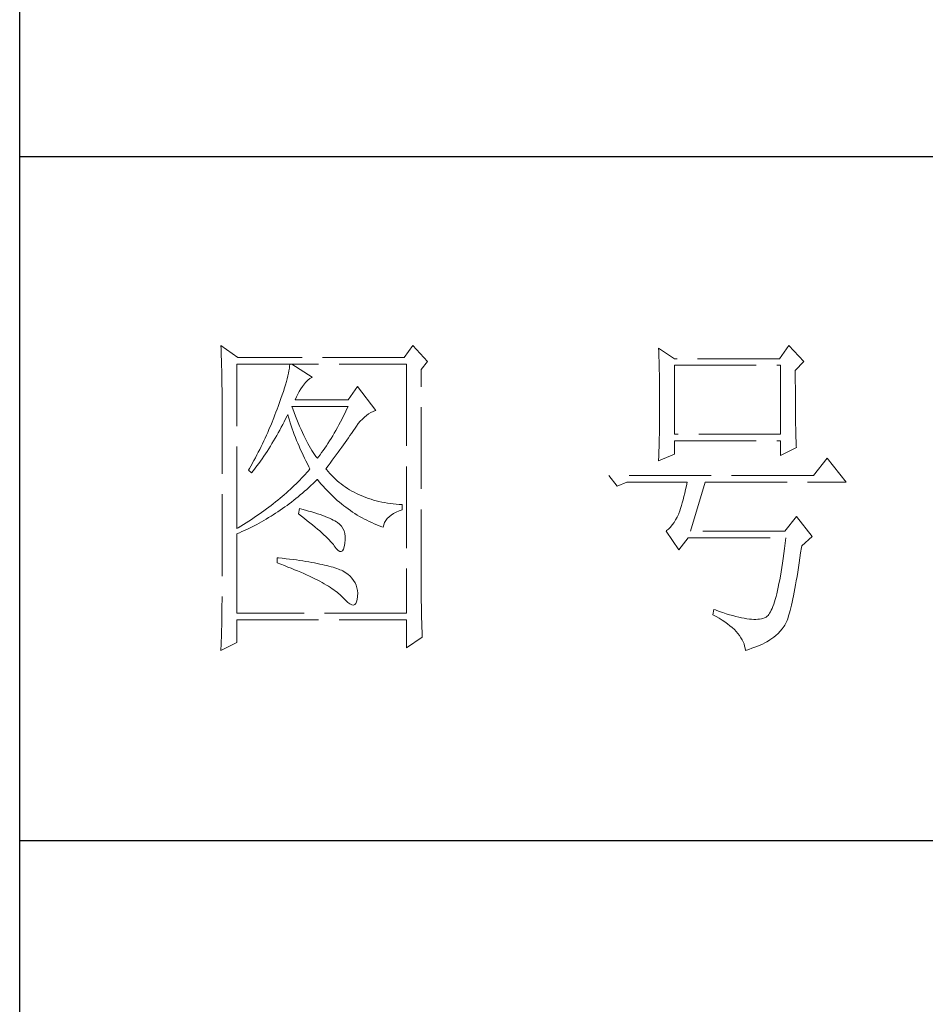
# Model space of a CAD drawing. Units: millimetres. Extents: x -3573 to 63, y 251 to 2891.
# Drawn here: x -286 to -164, y 1493 to 1626 of the extents above; entities that cross this region are included whole.
import ezdxf

# ---------------------------------------------------------------- set-up
doc = ezdxf.new("R2010")
doc.units = ezdxf.units.MM
doc.linetypes.add('ACAD_ISO02W100', pattern=[15, 12, -3])
doc.layers.add('轮廓线', color=251, linetype='ACAD_ISO02W100', lineweight=25)

# ---------------------------------------------------------------- blocks, each defined once
blk = doc.blocks.new('文字')
at = {"layer": '轮廓线', "color": 7, "lineweight": 0}
for p, q in [((3749.57, 1446.95), (3749.6, 1446.42)), ((3752.06, 1445.2), (3749.57, 1446.95)), ((3777.72, 1446.95), (3776.47, 1445.2)), ((3779.89, 1444.62), (3777.72, 1446.95)), ((3813.79, 1446.56), (3813.81, 1446.1)), ((3816.12, 1445.01), (3813.79, 1446.56)), ((3832.91, 1446.95), (3831.51, 1445.01)), ((3835.09, 1444.62), (3832.91, 1446.95)), ((3749.6, 1446.42), (3749.62, 1445.9)), ((3749.62, 1445.9), (3749.63, 1445.38)), ((3749.63, 1445.38), (3749.65, 1444.87)), ((3776.47, 1445.2), (3752.06, 1445.2)), ((3813.81, 1446.1), (3813.82, 1445.64)), ((3813.82, 1445.64), (3813.84, 1445.17)), ((3813.84, 1445.17), (3813.85, 1444.7)), ((3749.65, 1444.87), (3749.66, 1444.36)), ((3749.66, 1444.36), (3749.67, 1443.87)), ((3749.67, 1443.87), (3749.68, 1443.38)), ((3751.91, 1420.12), (3751.91, 1444.23)), ((3751.91, 1444.23), (3776.78, 1444.23)), ((3759.65, 1443.93), (3759.61, 1443.6)), ((3759.68, 1444.23), (3759.65, 1443.93)), ((3762.95, 1442.29), (3759.99, 1444.23)), ((3776.78, 1444.23), (3776.78, 1407.68)), ((3778.96, 1443.45), (3779.89, 1444.62)), ((3813.85, 1444.7), (3813.87, 1444.23)), ((3813.87, 1444.23), (3813.88, 1443.75)), ((3813.88, 1443.75), (3813.89, 1443.28)), ((3831.51, 1445.01), (3816.12, 1445.01)), ((3816.12, 1433.93), (3816.12, 1444.04)), ((3816.12, 1444.04), (3831.67, 1444.04)), ((3831.67, 1444.04), (3831.67, 1433.93)), ((3833.84, 1443.26), (3835.09, 1444.62)), ((3749.68, 1443.38), (3749.7, 1442.89)), ((3749.7, 1442.89), (3749.71, 1442.42)), ((3749.71, 1442.42), (3749.71, 1441.95)), ((3759.39, 1442.5), (3759.29, 1442.08)), ((3759.48, 1442.89), (3759.39, 1442.5)), ((3759.55, 1443.25), (3759.48, 1442.89)), ((3759.61, 1443.6), (3759.55, 1443.25)), ((3762.6, 1442.12), (3762.9, 1442.27)), ((3762.9, 1442.27), (3762.95, 1442.29)), ((3778.96, 1410.91), (3778.96, 1443.45)), ((3813.89, 1443.28), (3813.9, 1442.8)), ((3813.9, 1442.8), (3813.91, 1442.31)), ((3813.91, 1442.31), (3813.92, 1441.83)), ((3833.84, 1443), (3833.84, 1443.26)), ((3833.84, 1441.56), (3833.84, 1443)), ((3749.71, 1441.95), (3749.72, 1441.48)), ((3749.72, 1441.48), (3749.72, 1441.02)), ((3749.72, 1441.02), (3749.73, 1440.57)), ((3759.05, 1441.19), (3758.9, 1440.72)), ((3759.18, 1441.65), (3759.05, 1441.19)), ((3759.29, 1442.08), (3759.18, 1441.65)), ((3761.3, 1440.57), (3761.56, 1440.93)), ((3761.56, 1440.93), (3761.7, 1441.12)), ((3761.7, 1441.12), (3762, 1441.54)), ((3762, 1441.54), (3762.3, 1441.87)), ((3762.3, 1441.87), (3762.6, 1442.12)), ((3769.63, 1440.92), (3768.23, 1438.98)), ((3772.28, 1437.42), (3769.63, 1440.92)), ((3813.92, 1441.83), (3813.92, 1441.34)), ((3813.92, 1441.34), (3813.93, 1440.35)), ((3833.85, 1440.88), (3833.84, 1441.56)), ((3833.85, 1440.22), (3833.85, 1440.88)), ((3749.73, 1440.57), (3749.73, 1440.13)), ((3749.73, 1440.13), (3749.73, 1409.71)), ((3758.57, 1439.7), (3758.38, 1439.16)), ((3758.74, 1440.22), (3758.57, 1439.7)), ((3758.9, 1440.72), (3758.74, 1440.22)), ((3760.46, 1438.98), (3760.64, 1439.4)), ((3760.64, 1439.4), (3760.84, 1439.8)), ((3760.84, 1439.8), (3761.06, 1440.19)), ((3761.06, 1440.19), (3761.3, 1440.57)), ((3813.93, 1440.35), (3813.94, 1439.36)), ((3813.94, 1439.36), (3813.94, 1437.37)), ((3833.85, 1439.58), (3833.85, 1440.22)), ((3833.85, 1438.96), (3833.85, 1439.58)), ((3757.96, 1438), (3757.82, 1437.62)), ((3758.18, 1438.59), (3757.96, 1438)), ((3758.38, 1439.16), (3758.18, 1438.59)), ((3760.12, 1437.67), (3759.99, 1438.01)), ((3759.99, 1438.01), (3768.23, 1438.01)), ((3768.23, 1438.98), (3760.46, 1438.98)), ((3768.23, 1438.01), (3768.01, 1437.54)), ((3833.86, 1438.37), (3833.85, 1438.96)), ((3833.86, 1437.8), (3833.86, 1438.37)), ((3757.49, 1436.76), (3757.32, 1436.33)), ((3757.65, 1437.19), (3757.49, 1436.76)), ((3757.82, 1437.62), (3757.65, 1437.19)), ((3759.06, 1436.21), (3759.27, 1436.63)), ((3759.27, 1436.63), (3759.37, 1436.84)), ((3759.37, 1436.84), (3759.49, 1436.42)), ((3759.49, 1436.42), (3759.62, 1436.01)), ((3760.32, 1437.12), (3760.12, 1437.67)), ((3760.52, 1436.59), (3760.32, 1437.12)), ((3760.72, 1436.08), (3760.52, 1436.59)), ((3767.57, 1436.62), (3767.34, 1436.18)), ((3767.79, 1437.08), (3767.57, 1436.62)), ((3768.01, 1437.54), (3767.79, 1437.08)), ((3770.32, 1436.15), (3770.62, 1436.43)), ((3770.62, 1436.43), (3770.93, 1436.69)), ((3770.93, 1436.69), (3771.24, 1436.92)), ((3771.24, 1436.92), (3771.57, 1437.11)), ((3771.57, 1437.11), (3771.89, 1437.27)), ((3771.89, 1437.27), (3772.23, 1437.41)), ((3772.23, 1437.41), (3772.28, 1437.42)), ((3813.94, 1437.37), (3813.93, 1436.36)), ((3833.87, 1437.25), (3833.86, 1437.8)), ((3833.87, 1436.72), (3833.87, 1437.25)), ((3833.88, 1436.22), (3833.87, 1436.72)), ((3756.98, 1435.47), (3756.62, 1434.63)), ((3757.32, 1436.33), (3756.98, 1435.47)), ((3758.42, 1434.95), (3758.63, 1435.36)), ((3758.63, 1435.36), (3758.85, 1435.78)), ((3758.85, 1435.78), (3759.06, 1436.21)), ((3759.62, 1436.01), (3759.75, 1435.59)), ((3759.75, 1435.59), (3759.89, 1435.16)), ((3759.89, 1435.16), (3760.03, 1434.74)), ((3760.92, 1435.59), (3760.72, 1436.08)), ((3761.12, 1435.11), (3760.92, 1435.59)), ((3761.32, 1434.65), (3761.12, 1435.11)), ((3766.89, 1435.32), (3766.66, 1434.91)), ((3767.12, 1435.75), (3766.89, 1435.32)), ((3767.34, 1436.18), (3767.12, 1435.75)), ((3769.16, 1434.7), (3769.44, 1435.11)), ((3769.44, 1435.11), (3769.73, 1435.49)), ((3769.73, 1435.49), (3770.02, 1435.83)), ((3770.02, 1435.83), (3770.32, 1436.15)), ((3813.93, 1435.37), (3813.92, 1434.87)), ((3813.93, 1436.36), (3813.93, 1435.86)), ((3813.93, 1435.86), (3813.93, 1435.37)), ((3833.89, 1435.75), (3833.88, 1436.22)), ((3833.89, 1435.29), (3833.89, 1435.75)), ((3833.9, 1434.86), (3833.89, 1435.29)), ((3756.25, 1433.79), (3756.06, 1433.37)), ((3756.44, 1434.21), (3756.25, 1433.79)), ((3756.62, 1434.63), (3756.44, 1434.21)), ((3757.52, 1433.34), (3757.75, 1433.74)), ((3757.75, 1433.74), (3757.97, 1434.14)), ((3757.97, 1434.14), (3758.2, 1434.54)), ((3758.2, 1434.54), (3758.42, 1434.95)), ((3760.03, 1434.74), (3760.19, 1434.32)), ((3760.19, 1434.32), (3760.34, 1433.89)), ((3760.34, 1433.89), (3760.5, 1433.47)), ((3761.52, 1434.2), (3761.32, 1434.65)), ((3761.72, 1433.77), (3761.52, 1434.2)), ((3761.92, 1433.36), (3761.72, 1433.77)), ((3765.98, 1433.71), (3765.75, 1433.33)), ((3766.21, 1434.1), (3765.98, 1433.71)), ((3766.44, 1434.5), (3766.21, 1434.1)), ((3766.66, 1434.91), (3766.44, 1434.5)), ((3768.28, 1433.41), (3768.5, 1433.73)), ((3768.5, 1433.73), (3768.72, 1434.04)), ((3768.72, 1434.04), (3768.92, 1434.34)), ((3768.92, 1434.34), (3769.12, 1434.63)), ((3769.12, 1434.63), (3769.16, 1434.7)), ((3813.9, 1433.9), (3813.89, 1433.42)), ((3813.91, 1434.39), (3813.9, 1433.9)), ((3813.92, 1434.87), (3813.91, 1434.39)), ((3831.67, 1433.93), (3816.12, 1433.93)), ((3833.91, 1434.44), (3833.9, 1434.86)), ((3833.92, 1434.06), (3833.91, 1434.44)), ((3833.93, 1433.69), (3833.92, 1434.06)), ((3833.94, 1433.35), (3833.93, 1433.69)), ((3755.47, 1432.13), (3755.26, 1431.72)), ((3755.67, 1432.54), (3755.47, 1432.13)), ((3755.87, 1432.95), (3755.67, 1432.54)), ((3756.06, 1433.37), (3755.87, 1432.95)), ((3756.59, 1431.8), (3756.83, 1432.18)), ((3756.83, 1432.18), (3757.06, 1432.56)), ((3757.06, 1432.56), (3757.29, 1432.95)), ((3757.29, 1432.95), (3757.52, 1433.34)), ((3760.5, 1433.47), (3760.68, 1433.04)), ((3760.68, 1433.04), (3760.85, 1432.61)), ((3760.85, 1432.61), (3761.03, 1432.18)), ((3761.03, 1432.18), (3761.22, 1431.75)), ((3762.12, 1432.97), (3761.92, 1433.36)), ((3762.32, 1432.59), (3762.12, 1432.97)), ((3762.52, 1432.23), (3762.32, 1432.59)), ((3762.72, 1431.89), (3762.52, 1432.23)), ((3765.05, 1432.25), (3764.82, 1431.91)), ((3765.28, 1432.6), (3765.05, 1432.25)), ((3765.52, 1432.96), (3765.28, 1432.6)), ((3765.75, 1433.33), (3765.52, 1432.96)), ((3767.31, 1432.04), (3767.56, 1432.39)), ((3767.56, 1432.39), (3767.81, 1432.74)), ((3767.81, 1432.74), (3768.05, 1433.08)), ((3768.05, 1433.08), (3768.28, 1433.41)), ((3813.87, 1432.48), (3813.86, 1432.01)), ((3813.88, 1432.95), (3813.87, 1432.48)), ((3813.89, 1433.42), (3813.88, 1432.95)), ((3816.12, 1431.01), (3816.12, 1432.95)), ((3816.12, 1432.95), (3831.67, 1432.95)), ((3831.67, 1432.95), (3831.67, 1430.82)), ((3833.95, 1433.03), (3833.94, 1433.35)), ((3833.96, 1432.73), (3833.95, 1433.03)), ((3833.97, 1432.46), (3833.96, 1432.73)), ((3833.99, 1432.21), (3833.97, 1432.46)), ((3834, 1431.98), (3833.99, 1432.21)), ((3754.84, 1430.9), (3754.63, 1430.49)), ((3755.05, 1431.3), (3754.84, 1430.9)), ((3755.26, 1431.72), (3755.05, 1431.3)), ((3755.62, 1430.34), (3755.86, 1430.7)), ((3755.86, 1430.7), (3756.11, 1431.06)), ((3756.11, 1431.06), (3756.35, 1431.43)), ((3756.35, 1431.43), (3756.59, 1431.8)), ((3761.22, 1431.75), (3761.42, 1431.32)), ((3761.42, 1431.32), (3761.62, 1430.89)), ((3761.62, 1430.89), (3761.83, 1430.45)), ((3762.92, 1431.56), (3762.72, 1431.89)), ((3763.12, 1431.25), (3762.92, 1431.56)), ((3763.32, 1430.96), (3763.12, 1431.25)), ((3763.52, 1430.68), (3763.32, 1430.96)), ((3763.72, 1430.43), (3763.52, 1430.68)), ((3763.88, 1430.62), (3763.72, 1430.43)), ((3764.11, 1430.93), (3763.88, 1430.62)), ((3764.35, 1431.25), (3764.11, 1430.93)), ((3764.59, 1431.57), (3764.35, 1431.25)), ((3764.82, 1431.91), (3764.59, 1431.57)), ((3766.2, 1430.52), (3766.49, 1430.92)), ((3766.49, 1430.92), (3766.77, 1431.3)), ((3766.77, 1431.3), (3767.04, 1431.67)), ((3767.04, 1431.67), (3767.31, 1432.04)), ((3813.79, 1430.04), (3816.12, 1431.01)), ((3813.81, 1430.63), (3813.79, 1430.18)), ((3813.84, 1431.54), (3813.81, 1430.63)), ((3813.86, 1432.01), (3813.84, 1431.54)), ((3831.67, 1430.82), (3834, 1431.98)), ((3753.97, 1429.28), (3753.74, 1428.89)), ((3754.41, 1430.09), (3753.97, 1429.28)), ((3754.63, 1430.49), (3754.41, 1430.09)), ((3754.61, 1428.95), (3754.86, 1429.29)), ((3754.86, 1429.29), (3755.12, 1429.64)), ((3755.12, 1429.64), (3755.37, 1429.99)), ((3755.37, 1429.99), (3755.62, 1430.34)), ((3761.83, 1430.45), (3762.04, 1430.02)), ((3762.04, 1430.02), (3762.26, 1429.58)), ((3762.26, 1429.58), (3762.49, 1429.15)), ((3764.97, 1428.87), (3765.29, 1429.3)), ((3765.29, 1429.3), (3765.6, 1429.71)), ((3765.6, 1429.71), (3765.91, 1430.12)), ((3765.91, 1430.12), (3766.2, 1430.52)), ((3813.79, 1430.18), (3813.79, 1430.04)), ((3838.51, 1430.43), (3836.49, 1427.9)), ((3841.31, 1426.93), (3838.51, 1430.43)), ((3753.74, 1428.89), (3753.62, 1428.68)), ((3753.62, 1428.68), (3754.08, 1428.29)), ((3754.08, 1428.29), (3754.34, 1428.62)), ((3754.34, 1428.62), (3754.61, 1428.95)), ((3761.66, 1427.76), (3761.41, 1427.49)), ((3761.91, 1428.04), (3761.66, 1427.76)), ((3762.16, 1428.31), (3761.91, 1428.04)), ((3762.4, 1428.59), (3762.16, 1428.31)), ((3762.63, 1428.87), (3762.4, 1428.59)), ((3762.49, 1429.15), (3762.63, 1428.87)), ((3765.07, 1428.75), (3764.97, 1428.87)), ((3765.31, 1428.46), (3765.07, 1428.75)), ((3765.56, 1428.17), (3765.31, 1428.46)), ((3765.82, 1427.9), (3765.56, 1428.17)), ((3766.09, 1427.63), (3765.82, 1427.9)), ((3836.49, 1427.9), (3806.48, 1427.9)), ((3806.48, 1427.9), (3807.72, 1426.34)), ((3760.33, 1426.4), (3760.04, 1426.13)), ((3760.61, 1426.67), (3760.33, 1426.4)), ((3760.88, 1426.94), (3760.61, 1426.67)), ((3761.14, 1427.21), (3760.88, 1426.94)), ((3761.41, 1427.49), (3761.14, 1427.21)), ((3762.47, 1426.12), (3762.78, 1426.41)), ((3762.78, 1426.41), (3763.09, 1426.7)), ((3763.09, 1426.7), (3763.39, 1426.99)), ((3763.39, 1426.99), (3763.69, 1427.29)), ((3763.69, 1427.29), (3763.72, 1427.32)), ((3763.72, 1427.32), (3764, 1426.98)), ((3764, 1426.98), (3764.28, 1426.64)), ((3764.28, 1426.64), (3764.56, 1426.32)), ((3764.56, 1426.32), (3764.85, 1426)), ((3766.36, 1427.37), (3766.09, 1427.63)), ((3766.64, 1427.12), (3766.36, 1427.37)), ((3766.93, 1426.88), (3766.64, 1427.12)), ((3767.21, 1426.65), (3766.93, 1426.88)), ((3767.51, 1426.42), (3767.21, 1426.65)), ((3767.82, 1426.21), (3767.51, 1426.42)), ((3807.72, 1426.34), (3809.12, 1426.93)), ((3809.12, 1426.93), (3817.98, 1426.93)), ((3817.86, 1426.36), (3817.74, 1425.83)), ((3817.98, 1426.93), (3817.86, 1426.36)), ((3818.45, 1419.73), (3820.63, 1426.93)), ((3820.63, 1426.93), (3841.31, 1426.93)), ((3758.86, 1425.06), (3758.55, 1424.8)), ((3759.17, 1425.33), (3758.86, 1425.06)), ((3759.46, 1425.59), (3759.17, 1425.33)), ((3759.76, 1425.86), (3759.46, 1425.59)), ((3760.04, 1426.13), (3759.76, 1425.86)), ((3760.9, 1424.76), (3761.22, 1425.03)), ((3761.22, 1425.03), (3761.53, 1425.3)), ((3761.53, 1425.3), (3761.85, 1425.57)), ((3761.85, 1425.57), (3762.16, 1425.84)), ((3762.16, 1425.84), (3762.47, 1426.12)), ((3764.85, 1426), (3765.14, 1425.69)), ((3765.14, 1425.69), (3765.43, 1425.39)), ((3765.43, 1425.39), (3765.73, 1425.09)), ((3765.73, 1425.09), (3766.03, 1424.8)), ((3768.13, 1426), (3767.82, 1426.21)), ((3768.45, 1425.8), (3768.13, 1426)), ((3768.77, 1425.61), (3768.45, 1425.8)), ((3769.1, 1425.43), (3768.77, 1425.61)), ((3769.44, 1425.26), (3769.1, 1425.43)), ((3769.78, 1425.09), (3769.44, 1425.26)), ((3770.13, 1424.94), (3769.78, 1425.09)), ((3770.49, 1424.79), (3770.13, 1424.94)), ((3817.62, 1425.31), (3817.5, 1424.82)), ((3817.74, 1425.83), (3817.62, 1425.31)), ((3756.92, 1423.49), (3756.58, 1423.23)), ((3757.26, 1423.75), (3756.92, 1423.49)), ((3757.59, 1424.01), (3757.26, 1423.75)), ((3757.92, 1424.27), (3757.59, 1424.01)), ((3758.24, 1424.54), (3757.92, 1424.27)), ((3758.55, 1424.8), (3758.24, 1424.54)), ((3758.95, 1423.27), (3759.28, 1423.5)), ((3759.28, 1423.5), (3759.6, 1423.75)), ((3759.6, 1423.75), (3759.93, 1424)), ((3759.93, 1424), (3760.26, 1424.25)), ((3760.26, 1424.25), (3760.58, 1424.5)), ((3760.58, 1424.5), (3760.9, 1424.76)), ((3766.03, 1424.8), (3766.34, 1424.52)), ((3766.34, 1424.52), (3766.64, 1424.24)), ((3766.64, 1424.24), (3766.96, 1423.98)), ((3766.96, 1423.98), (3767.27, 1423.72)), ((3767.27, 1423.72), (3767.59, 1423.46)), ((3767.59, 1423.46), (3767.91, 1423.22)), ((3770.85, 1424.65), (3770.49, 1424.79)), ((3771.22, 1424.52), (3770.85, 1424.65)), ((3771.6, 1424.4), (3771.22, 1424.52)), ((3771.98, 1424.29), (3771.6, 1424.4)), ((3772.37, 1424.18), (3771.98, 1424.29)), ((3772.76, 1424.08), (3772.37, 1424.18)), ((3773.16, 1424), (3772.76, 1424.08)), ((3773.57, 1423.92), (3773.16, 1424)), ((3773.99, 1423.85), (3773.57, 1423.92)), ((3774.41, 1423.78), (3773.99, 1423.85)), ((3774.84, 1423.73), (3774.41, 1423.78)), ((3775.27, 1423.69), (3774.84, 1423.73)), ((3775.71, 1423.65), (3775.27, 1423.69)), ((3776.16, 1423.62), (3775.71, 1423.65)), ((3776.16, 1422.84), (3776.16, 1423.62)), ((3817.13, 1423.47), (3817.01, 1423.07)), ((3817.25, 1423.9), (3817.13, 1423.47)), ((3817.38, 1424.34), (3817.25, 1423.9)), ((3817.5, 1424.82), (3817.38, 1424.34)), ((3755.17, 1422.22), (3754.8, 1421.96)), ((3755.53, 1422.47), (3755.17, 1422.22)), ((3755.88, 1422.72), (3755.53, 1422.47)), ((3756.24, 1422.98), (3755.88, 1422.72)), ((3756.58, 1423.23), (3756.24, 1422.98)), ((3756.92, 1421.92), (3757.26, 1422.13)), ((3757.26, 1422.13), (3757.6, 1422.35)), ((3757.6, 1422.35), (3757.94, 1422.57)), ((3757.94, 1422.57), (3758.28, 1422.8)), ((3758.28, 1422.8), (3758.61, 1423.03)), ((3758.61, 1423.03), (3758.95, 1423.27)), ((3761.08, 1423.04), (3760.93, 1422.26)), ((3760.93, 1422.26), (3761.38, 1421.92)), ((3761.46, 1422.94), (3761.08, 1423.04)), ((3761.96, 1422.81), (3761.46, 1422.94)), ((3762.44, 1422.68), (3761.96, 1422.81)), ((3762.89, 1422.54), (3762.44, 1422.68)), ((3763.33, 1422.41), (3762.89, 1422.54)), ((3763.75, 1422.28), (3763.33, 1422.41)), ((3764.14, 1422.15), (3763.75, 1422.28)), ((3764.52, 1422.02), (3764.14, 1422.15)), ((3764.87, 1421.89), (3764.52, 1422.02)), ((3767.91, 1423.22), (3768.24, 1422.98)), ((3768.24, 1422.98), (3768.57, 1422.75)), ((3768.57, 1422.75), (3768.9, 1422.52)), ((3768.9, 1422.52), (3769.24, 1422.3)), ((3769.24, 1422.3), (3769.58, 1422.09)), ((3769.58, 1422.09), (3769.92, 1421.89)), ((3774.24, 1421.84), (3774.54, 1422.08)), ((3774.54, 1422.08), (3774.9, 1422.31)), ((3774.9, 1422.31), (3775.3, 1422.51)), ((3775.3, 1422.51), (3775.74, 1422.7)), ((3775.74, 1422.7), (3776.16, 1422.84)), ((3816.74, 1422.26), (3816.52, 1421.8)), ((3816.76, 1422.33), (3816.74, 1422.26)), ((3816.89, 1422.69), (3816.76, 1422.33)), ((3817.01, 1423.07), (3816.89, 1422.69)), ((3752.88, 1420.71), (3752.48, 1420.47)), ((3753.28, 1420.96), (3752.88, 1420.71)), ((3753.66, 1421.21), (3753.28, 1420.96)), ((3754.05, 1421.46), (3753.66, 1421.21)), ((3753.74, 1420.17), (3754.46, 1420.53)), ((3754.43, 1421.71), (3754.05, 1421.46)), ((3754.8, 1421.96), (3754.43, 1421.71)), ((3754.46, 1420.53), (3754.82, 1420.72)), ((3754.82, 1420.72), (3755.18, 1420.9)), ((3755.18, 1420.9), (3755.53, 1421.1)), ((3755.53, 1421.1), (3755.88, 1421.3)), ((3755.88, 1421.3), (3756.23, 1421.5)), ((3756.23, 1421.5), (3756.57, 1421.71)), ((3756.57, 1421.71), (3756.92, 1421.92)), ((3761.38, 1421.92), (3761.82, 1421.58)), ((3761.82, 1421.58), (3762.23, 1421.26)), ((3762.23, 1421.26), (3762.63, 1420.94)), ((3762.63, 1420.94), (3763.02, 1420.63)), ((3763.02, 1420.63), (3763.38, 1420.33)), ((3765.2, 1421.75), (3764.87, 1421.89)), ((3765.5, 1421.62), (3765.2, 1421.75)), ((3765.79, 1421.49), (3765.5, 1421.62)), ((3766.06, 1421.36), (3765.79, 1421.49)), ((3766.3, 1421.22), (3766.06, 1421.36)), ((3766.52, 1421.09), (3766.3, 1421.22)), ((3766.66, 1421), (3766.52, 1421.09)), ((3766.99, 1420.74), (3766.66, 1421)), ((3767.26, 1420.44), (3766.99, 1420.74)), ((3769.92, 1421.89), (3770.27, 1421.69)), ((3770.27, 1421.69), (3770.62, 1421.5)), ((3770.62, 1421.5), (3770.97, 1421.32)), ((3770.97, 1421.32), (3771.33, 1421.15)), ((3771.33, 1421.15), (3771.69, 1420.98)), ((3771.69, 1420.98), (3772.06, 1420.82)), ((3772.06, 1420.82), (3772.43, 1420.67)), ((3772.43, 1420.67), (3772.8, 1420.52)), ((3772.8, 1420.52), (3773.18, 1420.38)), ((3773.36, 1420.31), (3773.45, 1420.66)), ((3773.45, 1420.66), (3773.58, 1420.99)), ((3773.58, 1420.99), (3773.75, 1421.29)), ((3773.75, 1421.29), (3773.97, 1421.57)), ((3773.97, 1421.57), (3774.24, 1421.84)), ((3815.79, 1420.63), (3815.53, 1420.32)), ((3816.05, 1420.99), (3815.79, 1420.63)), ((3816.29, 1421.37), (3816.05, 1420.99)), ((3816.52, 1421.8), (3816.29, 1421.37)), ((3834, 1421.87), (3832.29, 1419.73)), ((3836.33, 1418.95), (3834, 1421.87)), ((3752.08, 1420.22), (3751.91, 1420.12)), ((3751.91, 1419.34), (3752.28, 1419.5)), ((3751.91, 1407.68), (3751.91, 1419.34)), ((3752.48, 1420.47), (3752.08, 1420.22)), ((3752.28, 1419.5), (3752.65, 1419.66)), ((3752.65, 1419.66), (3753.02, 1419.83)), ((3753.02, 1419.83), (3753.74, 1420.17)), ((3763.38, 1420.33), (3763.73, 1420.03)), ((3763.73, 1420.03), (3764.06, 1419.75)), ((3764.06, 1419.75), (3764.37, 1419.47)), ((3764.37, 1419.47), (3764.67, 1419.2)), ((3764.67, 1419.2), (3764.95, 1418.94)), ((3767.47, 1420.12), (3767.26, 1420.44)), ((3767.64, 1419.76), (3767.47, 1420.12)), ((3767.75, 1419.36), (3767.64, 1419.76)), ((3767.81, 1418.93), (3767.75, 1419.36)), ((3773.18, 1420.38), (3773.36, 1420.31)), ((3814.96, 1419.8), (3814.88, 1419.73)), ((3814.88, 1419.73), (3816.74, 1417.01)), ((3815.25, 1420.04), (3814.96, 1419.8)), ((3815.53, 1420.32), (3815.25, 1420.04)), ((3832.29, 1419.73), (3818.45, 1419.73)), ((3764.95, 1418.94), (3765.21, 1418.69)), ((3765.21, 1418.69), (3765.45, 1418.45)), ((3765.45, 1418.45), (3765.67, 1418.21)), ((3765.67, 1418.21), (3765.88, 1417.98)), ((3765.88, 1417.98), (3766.07, 1417.76)), ((3766.07, 1417.76), (3766.21, 1417.59)), ((3767.67, 1417.44), (3767.76, 1417.94)), ((3767.76, 1417.94), (3767.77, 1417.98)), ((3767.77, 1417.98), (3767.81, 1418.47)), ((3767.81, 1418.47), (3767.81, 1418.93)), ((3816.74, 1417.01), (3818.14, 1418.76)), ((3818.14, 1418.76), (3832.44, 1418.76)), ((3832.35, 1417.96), (3832.25, 1417.19)), ((3832.44, 1418.76), (3832.35, 1417.96)), ((3834.78, 1417.59), (3836.33, 1418.95)), ((3766.21, 1417.59), (3766.5, 1417.18)), ((3766.5, 1417.18), (3766.77, 1416.89)), ((3766.77, 1416.89), (3767.01, 1416.74)), ((3767.01, 1416.74), (3767.22, 1416.72)), ((3767.22, 1416.72), (3767.4, 1416.83)), ((3767.4, 1416.83), (3767.55, 1417.07)), ((3767.55, 1417.07), (3767.67, 1417.44)), ((3832.16, 1416.44), (3832.06, 1415.73)), ((3832.25, 1417.19), (3832.16, 1416.44)), ((3834.52, 1415.8), (3834.63, 1416.55)), ((3834.63, 1416.55), (3834.74, 1417.33)), ((3834.74, 1417.33), (3834.78, 1417.59)), ((3757.82, 1415.84), (3757.82, 1415.06)), ((3758.03, 1415.82), (3757.82, 1415.84)), ((3757.82, 1415.06), (3758.35, 1414.87)), ((3758.58, 1415.76), (3758.03, 1415.82)), ((3758.35, 1414.87), (3758.88, 1414.67)), ((3759.12, 1415.69), (3758.58, 1415.76)), ((3759.64, 1415.63), (3759.12, 1415.69)), ((3760.15, 1415.56), (3759.64, 1415.63)), ((3760.64, 1415.5), (3760.15, 1415.56)), ((3761.12, 1415.43), (3760.64, 1415.5)), ((3761.58, 1415.36), (3761.12, 1415.43)), ((3762.03, 1415.29), (3761.58, 1415.36)), ((3762.47, 1415.21), (3762.03, 1415.29)), ((3762.89, 1415.14), (3762.47, 1415.21)), ((3763.29, 1415.07), (3762.89, 1415.14)), ((3763.69, 1414.99), (3763.29, 1415.07)), ((3764.06, 1414.91), (3763.69, 1414.99)), ((3764.42, 1414.84), (3764.06, 1414.91)), ((3764.77, 1414.76), (3764.42, 1414.84)), ((3765.11, 1414.68), (3764.77, 1414.76)), ((3831.96, 1415.04), (3831.86, 1414.38)), ((3832.06, 1415.73), (3831.96, 1415.04)), ((3834.31, 1414.39), (3834.41, 1415.08)), ((3834.41, 1415.08), (3834.52, 1415.8)), ((3758.88, 1414.67), (3759.39, 1414.47)), ((3759.39, 1414.47), (3759.88, 1414.28)), ((3759.88, 1414.28), (3760.37, 1414.08)), ((3760.37, 1414.08), (3760.83, 1413.89)), ((3760.83, 1413.89), (3761.29, 1413.7)), ((3761.29, 1413.7), (3761.73, 1413.51)), ((3761.73, 1413.51), (3762.15, 1413.32)), ((3762.15, 1413.32), (3762.56, 1413.13)), ((3765.42, 1414.6), (3765.11, 1414.68)), ((3765.73, 1414.51), (3765.42, 1414.6)), ((3766.02, 1414.43), (3765.73, 1414.51)), ((3766.29, 1414.34), (3766.02, 1414.43)), ((3766.56, 1414.26), (3766.29, 1414.34)), ((3766.8, 1414.17), (3766.56, 1414.26)), ((3767.04, 1414.08), (3766.8, 1414.17)), ((3767.25, 1413.99), (3767.04, 1414.08)), ((3767.46, 1413.9), (3767.25, 1413.99)), ((3767.8, 1413.68), (3767.46, 1413.9)), ((3768.17, 1413.41), (3767.8, 1413.68)), ((3768.51, 1413.12), (3768.17, 1413.41)), ((3831.76, 1413.75), (3831.66, 1413.15)), ((3831.86, 1414.38), (3831.76, 1413.75)), ((3834.1, 1413.07), (3834.2, 1413.72)), ((3834.2, 1413.72), (3834.31, 1414.39)), ((3762.56, 1413.13), (3762.96, 1412.94)), ((3762.96, 1412.94), (3763.34, 1412.75)), ((3763.34, 1412.75), (3763.71, 1412.57)), ((3763.71, 1412.57), (3764.07, 1412.38)), ((3764.07, 1412.38), (3764.41, 1412.2)), ((3764.41, 1412.2), (3764.74, 1412.02)), ((3764.74, 1412.02), (3765.05, 1411.83)), ((3768.79, 1412.82), (3768.51, 1413.12)), ((3769.04, 1412.49), (3768.79, 1412.82)), ((3769.25, 1412.15), (3769.04, 1412.49)), ((3769.41, 1411.8), (3769.25, 1412.15)), ((3831.45, 1412.03), (3831.34, 1411.51)), ((3831.56, 1412.58), (3831.45, 1412.03)), ((3831.66, 1413.15), (3831.56, 1412.58)), ((3833.79, 1411.31), (3833.89, 1411.87)), ((3833.89, 1411.87), (3833.99, 1412.46)), ((3833.99, 1412.46), (3834.1, 1413.07)), ((3765.05, 1411.83), (3765.34, 1411.65)), ((3765.34, 1411.65), (3765.63, 1411.47)), ((3765.63, 1411.47), (3765.9, 1411.29)), ((3765.9, 1411.29), (3766.16, 1411.12)), ((3766.16, 1411.12), (3766.4, 1410.94)), ((3766.4, 1410.94), (3766.62, 1410.76)), ((3766.62, 1410.76), (3766.84, 1410.59)), ((3766.84, 1410.59), (3767.04, 1410.42)), ((3767.04, 1410.42), (3767.22, 1410.24)), ((3769.53, 1411.42), (3769.41, 1411.8)), ((3769.6, 1411.03), (3769.53, 1411.42)), ((3769.64, 1410.63), (3769.6, 1411.03)), ((3769.63, 1410.21), (3769.64, 1410.63)), ((3778.96, 1410.38), (3778.96, 1410.91)), ((3831.13, 1410.56), (3831.02, 1410.13)), ((3831.24, 1411.02), (3831.13, 1410.56)), ((3831.34, 1411.51), (3831.24, 1411.02)), ((3833.59, 1410.26), (3833.69, 1410.77)), ((3833.69, 1410.77), (3833.79, 1411.31)), ((3749.73, 1409.71), (3749.72, 1408.73)), ((3767.22, 1410.24), (3767.4, 1410.07)), ((3767.4, 1410.07), (3767.46, 1410.01)), ((3767.46, 1410.01), (3767.83, 1409.6)), ((3767.83, 1409.6), (3768.18, 1409.28)), ((3768.18, 1409.28), (3768.49, 1409.05)), ((3768.49, 1409.05), (3768.76, 1408.93)), ((3769.2, 1408.95), (3769.36, 1409.11)), ((3769.36, 1409.11), (3769.48, 1409.36)), ((3769.48, 1409.36), (3769.58, 1409.7)), ((3769.58, 1409.7), (3769.63, 1410.14)), ((3769.63, 1410.14), (3769.63, 1410.21)), ((3778.97, 1409.86), (3778.96, 1410.38)), ((3778.97, 1409.35), (3778.97, 1409.86)), ((3778.98, 1408.84), (3778.97, 1409.35)), ((3830.67, 1409), (3830.56, 1408.68)), ((3830.79, 1409.35), (3830.67, 1409)), ((3830.9, 1409.73), (3830.79, 1409.35)), ((3831.02, 1410.13), (3830.9, 1409.73)), ((3833.29, 1408.89), (3833.39, 1409.32)), ((3833.39, 1409.32), (3833.49, 1409.78)), ((3833.49, 1409.78), (3833.59, 1410.26)), ((3749.72, 1407.75), (3749.7, 1406.77)), ((3749.72, 1408.73), (3749.72, 1408.24)), ((3749.72, 1408.24), (3749.72, 1407.75)), ((3776.78, 1407.68), (3751.91, 1407.68)), ((3768.76, 1408.93), (3769, 1408.89)), ((3769, 1408.89), (3769.2, 1408.95)), ((3778.98, 1408.34), (3778.98, 1408.84)), ((3778.99, 1407.85), (3778.98, 1408.34)), ((3779, 1407.36), (3778.99, 1407.85)), ((3821.87, 1408.26), (3821.72, 1407.48)), ((3822.13, 1408.17), (3821.87, 1408.26)), ((3822.67, 1407.97), (3822.13, 1408.17)), ((3823.2, 1407.79), (3822.67, 1407.97)), ((3823.7, 1407.62), (3823.2, 1407.79)), ((3824.19, 1407.48), (3823.7, 1407.62)), ((3830.08, 1407.69), (3829.96, 1407.51)), ((3830.2, 1407.89), (3830.08, 1407.69)), ((3830.32, 1408.13), (3830.2, 1407.89)), ((3830.44, 1408.39), (3830.32, 1408.13)), ((3830.56, 1408.68), (3830.44, 1408.39)), ((3832.91, 1407.44), (3833.01, 1407.76)), ((3833.01, 1407.76), (3833.1, 1408.11)), ((3833.1, 1408.11), (3833.2, 1408.49)), ((3833.2, 1408.49), (3833.29, 1408.89)), ((3749.7, 1406.77), (3749.68, 1405.81)), ((3751.91, 1403.4), (3751.91, 1406.71)), ((3751.91, 1406.71), (3776.78, 1406.71)), ((3776.78, 1406.71), (3776.78, 1402.62)), ((3779.01, 1406.89), (3779, 1407.36)), ((3779.03, 1406.42), (3779.01, 1406.89)), ((3779.04, 1405.95), (3779.03, 1406.42)), ((3821.72, 1407.48), (3822.21, 1407.22)), ((3822.21, 1407.22), (3822.67, 1406.96)), ((3822.67, 1406.96), (3823.1, 1406.69)), ((3823.1, 1406.69), (3823.51, 1406.42)), ((3823.51, 1406.42), (3823.9, 1406.14)), ((3823.9, 1406.14), (3824.26, 1405.86)), ((3824.66, 1407.34), (3824.19, 1407.48)), ((3825.12, 1407.22), (3824.66, 1407.34)), ((3825.55, 1407.11), (3825.12, 1407.22)), ((3825.96, 1407.02), (3825.55, 1407.11)), ((3826.36, 1406.95), (3825.96, 1407.02)), ((3826.74, 1406.89), (3826.36, 1406.95)), ((3827.1, 1406.84), (3826.74, 1406.89)), ((3827.44, 1406.81), (3827.1, 1406.84)), ((3827.76, 1406.79), (3827.44, 1406.81)), ((3828.06, 1406.79), (3827.76, 1406.79)), ((3828.35, 1406.8), (3828.06, 1406.79)), ((3828.61, 1406.83), (3828.35, 1406.8)), ((3828.86, 1406.87), (3828.61, 1406.83)), ((3829.09, 1406.93), (3828.86, 1406.87)), ((3829.3, 1407.01), (3829.09, 1406.93)), ((3829.49, 1407.09), (3829.3, 1407.01)), ((3829.59, 1407.14), (3829.49, 1407.09)), ((3829.71, 1407.24), (3829.59, 1407.14)), ((3829.84, 1407.36), (3829.71, 1407.24)), ((3829.96, 1407.51), (3829.84, 1407.36)), ((3832.37, 1406.06), (3832.46, 1406.23)), ((3832.46, 1406.23), (3832.55, 1406.42)), ((3832.55, 1406.42), (3832.64, 1406.63)), ((3832.64, 1406.63), (3832.73, 1406.87)), ((3832.73, 1406.87), (3832.82, 1407.14)), ((3832.82, 1407.14), (3832.91, 1407.44)), ((3749.67, 1405.33), (3749.65, 1404.37)), ((3749.68, 1405.81), (3749.67, 1405.33)), ((3779.06, 1405.5), (3779.04, 1405.95)), ((3779.08, 1405.05), (3779.06, 1405.5)), ((3779.09, 1404.61), (3779.08, 1405.05)), ((3824.26, 1405.86), (3824.59, 1405.58)), ((3824.59, 1405.58), (3824.9, 1405.29)), ((3824.9, 1405.29), (3825.18, 1405)), ((3825.18, 1405), (3825.43, 1404.71)), ((3825.43, 1404.71), (3825.66, 1404.41)), ((3831.01, 1404.43), (3831.31, 1404.72)), ((3831.31, 1404.72), (3831.61, 1405.05)), ((3831.61, 1405.05), (3831.91, 1405.41)), ((3831.91, 1405.41), (3832.2, 1405.81)), ((3832.2, 1405.81), (3832.29, 1405.93)), ((3832.29, 1405.93), (3832.37, 1406.06)), ((3749.57, 1402.23), (3751.91, 1403.4)), ((3749.62, 1403.42), (3749.6, 1402.94)), ((3749.65, 1404.37), (3749.62, 1403.42)), ((3776.78, 1402.62), (3779.12, 1404.18)), ((3779.12, 1404.18), (3779.09, 1404.61)), ((3825.66, 1404.41), (3825.86, 1404.11)), ((3825.86, 1404.11), (3826.04, 1403.8)), ((3826.04, 1403.8), (3826.19, 1403.5)), ((3826.19, 1403.5), (3826.32, 1403.19)), ((3829.05, 1403.18), (3829.37, 1403.34)), ((3829.37, 1403.34), (3829.65, 1403.5)), ((3829.65, 1403.5), (3829.91, 1403.65)), ((3829.91, 1403.65), (3830.11, 1403.79)), ((3830.11, 1403.79), (3830.41, 1403.97)), ((3830.41, 1403.97), (3830.71, 1404.18)), ((3830.71, 1404.18), (3831.01, 1404.43)), ((3749.58, 1402.47), (3749.57, 1402.23)), ((3749.6, 1402.94), (3749.58, 1402.47)), ((3826.32, 1403.19), (3826.41, 1402.87)), ((3826.41, 1402.87), (3826.49, 1402.55)), ((3826.49, 1402.55), (3826.54, 1402.23)), ((3826.54, 1402.23), (3827.03, 1402.39)), ((3827.03, 1402.39), (3827.49, 1402.55)), ((3827.49, 1402.55), (3827.92, 1402.71)), ((3827.92, 1402.71), (3828.32, 1402.86)), ((3828.32, 1402.86), (3828.7, 1403.02)), ((3828.7, 1403.02), (3829.05, 1403.18))]:
    blk.add_line(p, q, dxfattribs=at)

msp = doc.modelspace()

# ---------------------------------------------------------------- linework, layer by layer
for p, q in [((-286.48, 279), (-286.48, 2863.23)), ((35.35, 1607.55), (-286.48, 1607.55)), ((-286.48, 1515.36), (35.35, 1515.36))]:
    msp.add_line(p, q)

# ---------------------------------------------------------------- block references
at = {"layer": '轮廓线', "color": 0, "linetype": 'ByBlock', "lineweight": 13, "xscale": 0.9196528248060272, "yscale": 0.9196528248060272, "zscale": 0.9196528248060272}
msp.add_blockref('文字', (-3707.63, 251.41), dxfattribs=at)

doc.saveas('drawing.dxf')
